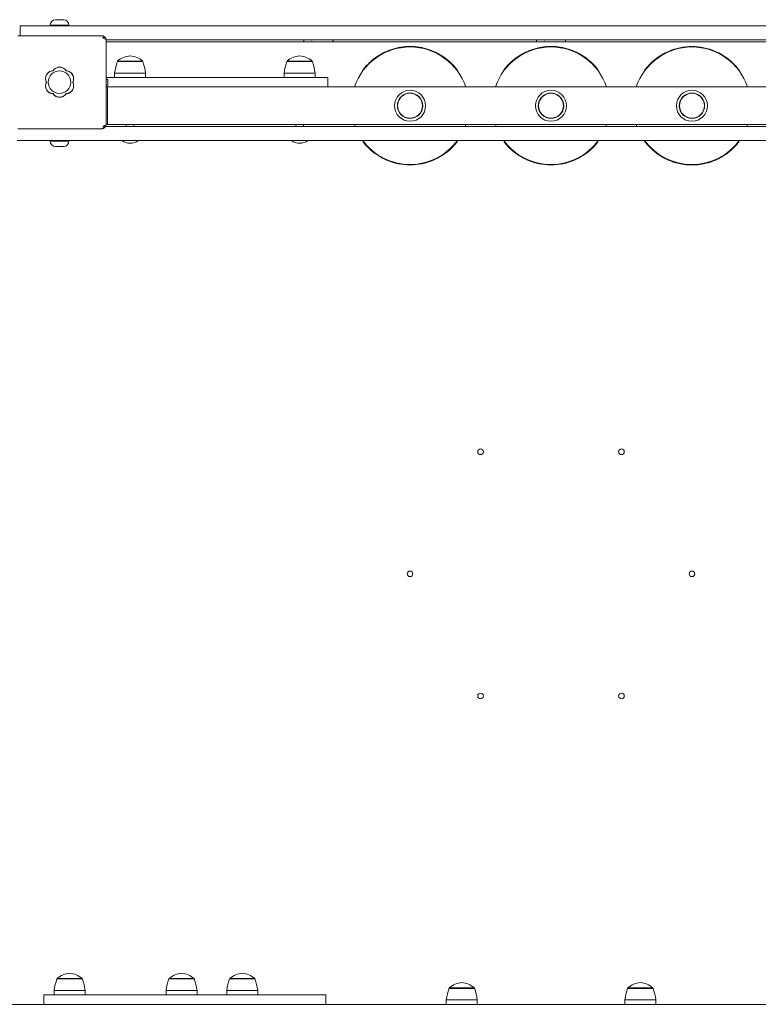
# Model space of a CAD drawing. Units: millimetres. Extents: x -30 to 9772, y -354 to 10296.
# Drawn here: x 3413 to 4199, y 5310 to 6358 of the extents above; entities that cross this region are included whole.
import ezdxf

# ---------------------------------------------------------------- set-up
doc = ezdxf.new("R2010")
doc.units = ezdxf.units.MM
doc.layers.add('GIOCO 2D', color=7, linetype='Continuous')

# ---------------------------------------------------------------- blocks, each defined once
blk = doc.blocks.new('A$C183D6194')
at = {"color": 0, "linetype": 'Continuous', "lineweight": 0}
for p, q in [((62152.9, 7503.6), (62152.9, 7493.1)), ((62172.9, 7503.6), (62152.9, 7503.6)), ((63262.9, 7503.6), (62172.9, 7503.6)), ((62204.9, 7504.4), (62184.9, 7504.4)), ((62185.7, 7503.6), (62184.9, 7504.4)), ((62192.7, 7510.1), (62190.4, 7510.1)), ((62197.2, 7510.1), (62192.7, 7510.1)), ((62199.4, 7510.1), (62197.2, 7510.1)), ((62204.2, 7503.6), (62204.9, 7504.4)), ((62150.4, 7493.1), (62239.4, 7493.1)), ((62240.8, 7491.4), (62240.8, 7491.4)), ((62243, 7491.7), (62242.7, 7491.4)), ((62244.4, 7488.6), (63191.5, 7488.6)), ((62244.4, 7399.1), (62244.4, 7488.1)), ((62244.4, 7486.6), (63191.4, 7486.6)), ((62454.9, 7488.1), (62454.9, 7486.6)), ((62463.4, 7488.1), (62463.4, 7488.6)), ((62485.9, 7488.1), (62485.9, 7486.6)), ((62702.4, 7488.1), (62702.4, 7486.6)), ((62710.9, 7488.1), (62710.9, 7488.6)), ((62733.4, 7488.1), (62733.4, 7486.6)), ((62867.9, 7481.6), (62867.9, 7481.1)), ((62842.9, 7476.4), (62842.9, 7475.9)), ((62892.9, 7476.4), (62892.9, 7475.9)), ((62283.4, 7465.6), (62256.4, 7465.6)), ((62256.7, 7466.1), (62283.2, 7466.1)), ((62256.7, 7465.6), (62256.7, 7466.1)), ((62283.2, 7465.6), (62283.2, 7466.1)), ((62463.9, 7465.6), (62436.9, 7465.6)), ((62437.2, 7466.1), (62463.7, 7466.1)), ((62437.2, 7465.6), (62437.2, 7466.1)), ((62463.7, 7465.6), (62463.7, 7466.1)), ((62263.1, 7448.6), (62244.4, 7448.6)), ((62253.8, 7453.4), (62253.4, 7453.4)), ((62253.4, 7453.4), (62253.4, 7448.6)), ((62286.4, 7453.4), (62253.8, 7453.4)), ((62263.1, 7448.6), (62276.8, 7448.6)), ((62443.6, 7448.6), (62276.8, 7448.6)), ((62286.4, 7453.4), (62286.4, 7448.6)), ((62434.3, 7453.4), (62433.9, 7453.4)), ((62433.9, 7453.4), (62433.9, 7448.6)), ((62466.9, 7453.4), (62434.3, 7453.4)), ((62443.6, 7448.6), (62457.3, 7448.6)), ((62460.4, 7448.6), (62457.3, 7448.6)), ((62480.4, 7448.6), (62460.4, 7448.6)), ((62466.9, 7453.4), (62466.9, 7448.6)), ((62480.4, 7438.6), (62480.4, 7448.6)), ((62517.9, 7456.9), (62517.9, 7456.1)), ((62617.9, 7456.9), (62617.9, 7456.1)), ((62667.9, 7456.9), (62667.9, 7456.1)), ((62767.9, 7456.9), (62767.9, 7456.1)), ((62817.9, 7456.9), (62817.9, 7456.1)), ((62917.9, 7456.9), (62917.9, 7456.1)), ((62245.9, 7446.6), (62244.4, 7446.6)), ((62245.9, 7440.6), (62244.4, 7440.6)), ((62245.9, 7438.6), (62244.4, 7438.6)), ((62244.4, 7438.6), (62460.4, 7438.6)), ((62245.9, 7398.6), (62245.9, 7438.6)), ((62245.9, 7438.6), (63189.9, 7438.6)), ((62245.9, 7398.6), (62245.9, 7438.6)), ((62246.4, 7446.1), (62246.4, 7441.1)), ((62241.8, 7396.8), (62243, 7395.6)), ((63192.1, 7396.6), (62243.8, 7396.6)), ((62244.4, 7398.6), (62245.9, 7398.6)), ((62245.9, 7398.6), (63189.9, 7398.6)), ((62265.9, 7396.6), (62265.9, 7398.6)), ((62273.9, 7396.6), (62273.9, 7398.6)), ((62446.4, 7396.6), (62446.4, 7398.6)), ((62454.4, 7396.6), (62454.4, 7398.6)), ((62150.4, 7394.1), (62239.4, 7394.1)), ((62149.9, 7381.6), (62179.9, 7381.6)), ((62179.9, 7381.6), (63255.9, 7381.6)), ((62185.7, 7381.6), (62184.9, 7380.8)), ((62184.9, 7380.8), (62204.9, 7380.8)), ((62190.4, 7375.1), (62192.7, 7375.1)), ((62192.7, 7375.1), (62197.2, 7375.1)), ((62197.2, 7375.1), (62199.4, 7375.1)), ((62204.2, 7381.6), (62204.9, 7380.8)), ((62517.9, 7380.3), (62517.9, 7381.1)), ((62617.9, 7380.3), (62617.9, 7381.1)), ((62667.9, 7380.3), (62667.9, 7381.1)), ((62767.9, 7380.3), (62767.9, 7381.1)), ((62817.9, 7380.3), (62817.9, 7381.1)), ((62917.9, 7380.3), (62917.9, 7381.1)), ((62542.9, 7360.8), (62542.9, 7361.3)), ((62567.9, 7355.6), (62567.9, 7356.1)), ((62592.9, 7360.8), (62592.9, 7361.3)), ((62692.9, 7360.8), (62692.9, 7361.3)), ((62717.9, 7355.6), (62717.9, 7356.1)), ((62742.9, 7360.8), (62742.9, 7361.3)), ((62219.1, 6489.6), (62192.1, 6489.6)), ((62192.3, 6490.1), (62218.8, 6490.1)), ((62192.3, 6489.6), (62192.3, 6490.1)), ((62218.8, 6489.6), (62218.8, 6490.1)), ((62338.2, 6489.6), (62311.2, 6489.6)), ((62311.5, 6490.1), (62338, 6490.1)), ((62311.5, 6489.6), (62311.5, 6490.1)), ((62338, 6489.6), (62338, 6490.1)), ((62402.8, 6489.6), (62375.8, 6489.6)), ((62376.1, 6490.1), (62402.6, 6490.1)), ((62376.1, 6489.6), (62376.1, 6490.1)), ((62402.6, 6489.6), (62402.6, 6490.1)), ((62220.8, 6477.4), (62189.1, 6477.4)), ((62189.1, 6477.4), (62189.1, 6472.6)), ((62222.1, 6477.4), (62220.8, 6477.4)), ((62222.1, 6477.4), (62222.1, 6472.6)), ((62339.9, 6477.4), (62308.2, 6477.4)), ((62308.2, 6477.4), (62308.2, 6472.6)), ((62341.2, 6477.4), (62339.9, 6477.4)), ((62341.2, 6477.4), (62341.2, 6472.6)), ((62404.6, 6477.4), (62372.8, 6477.4)), ((62372.8, 6477.4), (62372.8, 6472.6)), ((62405.8, 6477.4), (62404.6, 6477.4)), ((62405.8, 6477.4), (62405.8, 6472.6)), ((62636.4, 6479.6), (62609.4, 6479.6)), ((62609.6, 6480.1), (62636.1, 6480.1)), ((62609.6, 6479.6), (62609.6, 6480.1)), ((62636.1, 6479.6), (62636.1, 6480.1)), ((62826.5, 6479.6), (62799.5, 6479.6)), ((62799.7, 6480.1), (62826.2, 6480.1)), ((62799.7, 6479.6), (62799.7, 6480.1)), ((62826.2, 6479.6), (62826.2, 6480.1)), ((62178.1, 6472.6), (62478.1, 6472.6)), ((62178.1, 6462.6), (62178.1, 6472.6)), ((62478.1, 6462.6), (62478.1, 6472.6)), ((62638.1, 6467.4), (62606.4, 6467.4)), ((62606.4, 6467.4), (62606.4, 6462.6)), ((62639.4, 6467.4), (62638.1, 6467.4)), ((62639.4, 6467.4), (62639.4, 6462.6)), ((62828.2, 6467.4), (62796.5, 6467.4)), ((62796.5, 6467.4), (62796.5, 6462.6)), ((62829.5, 6467.4), (62828.2, 6467.4)), ((62829.5, 6467.4), (62829.5, 6462.6)), ((62100.2, 6462.6), (62264.3, 6462.6)), ((62264.3, 6462.6), (62673.7, 6462.6)), ((62673.7, 6462.6), (62762.2, 6462.6)), ((62762.2, 6462.6), (63171.5, 6462.6))]:
    blk.add_line(p, q, dxfattribs=at)
for centre, radius in [((62194.9, 7443.6), 12), ((62567.9, 7418.6), 16.5), ((62567.9, 7418.6), 13.5), ((62567.9, 7418.6), 13.2), ((62717.9, 7418.6), 16.5), ((62717.9, 7418.6), 13.5), ((62717.9, 7418.6), 13.2), ((62867.9, 7418.6), 16.5), ((62867.9, 7418.6), 13.5), ((62867.9, 7418.6), 13.2), ((62642.9, 7050.5), 3), ((62792.9, 7050.5), 3), ((62567.9, 6920.6), 3), ((62867.9, 6920.6), 3), ((62642.9, 6790.7), 3), ((62792.9, 6790.7), 3)]:
    blk.add_circle(centre, radius, dxfattribs=at)
for centre, radius, start, end in [((62190.9, 7504.1), 6, 94.6915, 177.4048), ((62198.9, 7504.1), 6, 2.5952, 85.3085), ((62455.9, 7488.1), 1, 150, 180), ((62484.9, 7488.1), 1, 0, 30), ((62567.9, 7418.6), 62.5, 18.6629, 161.3371), ((62717.9, 7418.6), 62.5, 18.6629, 161.3371), ((62703.4, 7488.1), 1, 150, 180), ((62732.4, 7488.1), 1, 0, 30), ((62867.9, 7418.6), 62.5, 18.6629, 161.3371), ((62867.9, 7418.6), 63, 90, 113.3799), ((62867.9, 7418.6), 63, 66.6201, 90), ((62272, 7447.9), 23.9, 95.0437, 130.0424), ((62267.8, 7447.9), 23.9, 49.9576, 84.9563), ((62452.5, 7447.9), 23.9, 95.0437, 130.0424), ((62448.3, 7447.9), 23.9, 49.9576, 84.9563), ((62867.9, 7418.6), 63, 113.3799, 142.528), ((62867.9, 7418.6), 63, 37.472, 66.6201), ((62194.9, 7451.4), 8.26, 32.0403, 147.9597), ((62326.3, 7442.1), 73.8, 161.3783, 171.1846), ((62213.5, 7442.1), 73.8, 8.8154, 18.6217), ((62506.8, 7442.1), 73.8, 161.3783, 171.1846), ((62394, 7442.1), 73.8, 8.8154, 18.6217), ((62188.2, 7447.5), 8.26, 92.0403, 207.9597), ((62201.6, 7447.5), 8.26, 332.0403, 87.9597), ((62188.2, 7439.7), 8.26, 152.0403, 267.9597), ((62201.6, 7439.7), 8.26, 272.0403, 27.9597), ((62245.9, 7446.1), 0.5, 0, 90), ((62245.9, 7441.1), 0.5, 270, 0), ((62194.9, 7435.9), 8.26, 212.0403, 327.9597), ((62567.9, 7418.6), 62.5, 198.6629, 200.6097), ((62567.9, 7418.6), 62.5, 339.3903, 341.3371), ((62717.9, 7418.6), 62.5, 198.6629, 200.6097), ((62717.9, 7418.6), 62.5, 339.3903, 341.3371), ((62867.9, 7418.6), 62.5, 198.6629, 200.6097), ((62867.9, 7418.6), 62.5, 339.3903, 341.3371), ((62190.9, 7381.1), 6, 182.5952, 265.3085), ((62190.9, 7383.1), 6, 194.2543, 198.7518), ((62198.9, 7381.1), 6, 274.6915, 357.4048), ((62198.9, 7383.1), 6, 341.2482, 345.7457), ((62269.9, 7393.1), 14.5, 232.4765, 307.5235), ((62450.4, 7393.1), 14.5, 232.4765, 307.5235), ((62567.9, 7418.6), 62.5, 216.2991, 323.7009), ((62567.9, 7418.6), 63, 217.472, 246.6201), ((62567.9, 7418.6), 63, 293.3799, 322.528), ((62717.9, 7418.6), 62.5, 216.2991, 323.7009), ((62717.9, 7418.6), 63, 217.472, 246.6201), ((62717.9, 7418.6), 63, 293.3799, 322.528), ((62867.9, 7418.6), 62.5, 216.2991, 323.7009), ((62567.9, 7418.6), 63, 246.6201, 270), ((62567.9, 7418.6), 63, 270, 293.3799), ((62717.9, 7418.6), 63, 246.6201, 270), ((62717.9, 7418.6), 63, 270, 293.3799), ((62207.7, 6471.9), 23.9, 95.0437, 130.0424), ((62203.5, 6471.9), 23.9, 49.9576, 84.9563), ((62326.8, 6471.9), 23.9, 95.0437, 130.0424), ((62322.6, 6471.9), 23.9, 49.9576, 84.9563), ((62391.4, 6471.9), 23.9, 95.0437, 130.0424), ((62387.2, 6471.9), 23.9, 49.9576, 84.9563), ((62262, 6466.1), 73.8, 161.3783, 171.1846), ((62149.2, 6466.1), 73.8, 8.8154, 18.6217), ((62381.1, 6466.1), 73.8, 161.3783, 171.1846), ((62268.3, 6466.1), 73.8, 8.8154, 18.6217), ((62445.7, 6466.1), 73.8, 161.3783, 171.1846), ((62332.9, 6466.1), 73.8, 8.8154, 18.6217), ((62625, 6461.9), 23.9, 95.0437, 130.0424), ((62620.8, 6461.9), 23.9, 49.9576, 84.9563), ((62815.1, 6461.9), 23.9, 95.0437, 130.0424), ((62810.9, 6461.9), 23.9, 49.9576, 84.9563), ((62679.3, 6456.1), 73.8, 161.3783, 171.1846), ((62566.5, 6456.1), 73.8, 8.8154, 18.6217), ((62869.4, 6456.1), 73.8, 161.3783, 171.1846), ((62756.6, 6456.1), 73.8, 8.8154, 18.6217)]:
    blk.add_arc(centre, radius, start, end, dxfattribs=at)
for points, knots in [([(62239.4, 7493.1), (62239.6, 7493.1), (62239.9, 7493.1), (62240.3, 7493), (62240.6, 7493), (62241, 7492.9), (62241.3, 7492.8), (62241.7, 7492.6), (62241.9, 7492.5), (62242.3, 7492.2), (62242.4, 7492.1), (62242.7, 7491.9), (62242.8, 7491.8), (62243, 7491.7)], [0, 0, 0, 0, 0.807312, 0.807312, 1.614625, 1.614625, 2.421937, 2.421937, 3.22925, 3.22925, 3.884602, 3.884602, 4.372565, 4.372565, 4.372565, 4.372565]), ([(62242.7, 7491.4), (62242.6, 7491.3), (62242.5, 7491.2), (62242.2, 7491.1), (62242.2, 7491), (62242, 7491), (62241.9, 7491), (62241.7, 7491), (62241.6, 7491), (62241.4, 7491), (62241.3, 7491.1), (62241, 7491.2), (62240.9, 7491.3), (62240.8, 7491.4)], [8.937237, 8.937237, 8.937237, 8.937237, 9.341339, 9.341339, 9.642832, 9.642832, 9.944326, 9.944326, 10.245819, 10.245819, 10.547312, 10.547312, 10.972408, 10.972408, 10.972408, 10.972408]), ([(62240.8, 7491.4), (62240.9, 7491.3), (62240.9, 7491.3), (62241.2, 7491), (62241.5, 7490.7), (62242, 7490.3), (62242.2, 7490.1), (62242.4, 7489.9), (62242.5, 7489.8), (62242.6, 7489.7), (62242.6, 7489.7), (62242.6, 7489.6), (62242.7, 7489.6), (62242.7, 7489.5), (62242.7, 7489.5), (62242.7, 7489.5)], [0.01093, 0.01093, 0.01093, 0.01093, 0.170611, 0.170611, 1.435075, 1.435075, 2.07271, 2.07271, 2.450585, 2.450585, 2.70718, 2.70718, 2.875192, 2.875192, 3.083918, 3.083918, 3.083918, 3.083918]), ([(62243, 7491.7), (62243.1, 7491.5), (62243.2, 7491.4), (62243.4, 7491.1), (62243.5, 7491), (62243.8, 7490.6), (62243.9, 7490.4), (62244.1, 7489.9), (62244.2, 7489.7), (62244.3, 7489.3), (62244.4, 7489), (62244.4, 7488.6), (62244.4, 7488.3), (62244.4, 7488.1)], [15.579573, 15.579573, 15.579573, 15.579573, 16.067536, 16.067536, 16.722888, 16.722888, 17.530201, 17.530201, 18.337513, 18.337513, 19.144826, 19.144826, 19.952138, 19.952138, 19.952138, 19.952138]), ([(62617.9, 7456.9), (62617.9, 7456.9), (62617.8, 7457.1), (62617.5, 7457.5), (62617.2, 7457.8), (62616.2, 7459.1), (62615.2, 7460.3), (62613.3, 7462.3), (62612.6, 7463.1), (62611, 7464.6), (62610.2, 7465.4), (62608.4, 7466.9), (62607.4, 7467.7), (62605.4, 7469.3), (62604.4, 7470), (62602.2, 7471.5), (62601.1, 7472.2), (62598.7, 7473.6), (62597.5, 7474.3), (62594.8, 7475.6), (62593.4, 7476.2), (62590.5, 7477.4), (62589.1, 7478), (62586, 7479), (62584.4, 7479.4), (62581.2, 7480.2), (62579.6, 7480.6), (62576.3, 7481.1), (62574.6, 7481.3), (62571.3, 7481.6), (62569.6, 7481.6), (62566.3, 7481.6), (62564.6, 7481.6), (62561.3, 7481.3), (62559.6, 7481.1), (62556.3, 7480.6), (62554.7, 7480.2), (62551.4, 7479.4), (62549.9, 7479), (62546.8, 7478), (62545.3, 7477.4), (62542.4, 7476.2), (62541.1, 7475.6), (62538.4, 7474.3), (62537.1, 7473.6), (62534.8, 7472.2), (62533.6, 7471.5), (62531.5, 7470), (62530.4, 7469.3), (62528.4, 7467.7), (62527.5, 7466.9), (62525.7, 7465.4), (62524.8, 7464.6), (62523.3, 7463.1), (62522.6, 7462.3), (62520.6, 7460.3), (62519.6, 7459.1), (62518.6, 7457.8), (62518.4, 7457.5), (62518, 7457.1), (62517.9, 7456.9), (62517.9, 7456.9)], [161.217453, 161.217453, 161.217453, 161.217453, 166.33113, 166.33113, 171.444806, 171.444806, 181.672159, 181.672159, 186.785835, 186.785835, 191.899512, 191.899512, 197.013188, 197.013188, 202.126865, 202.126865, 207.089279, 207.089279, 212.051693, 212.051693, 217.014108, 217.014108, 221.976522, 221.976522, 226.938937, 226.938937, 231.901351, 231.901351, 236.863766, 236.863766, 241.82618, 241.82618, 246.788594, 246.788594, 251.751009, 251.751009, 256.713423, 256.713423, 261.675838, 261.675838, 266.638252, 266.638252, 271.600667, 271.600667, 276.563081, 276.563081, 281.525495, 281.525495, 286.639172, 286.639172, 291.752848, 291.752848, 296.866525, 296.866525, 301.980201, 301.980201, 312.207554, 312.207554, 317.32123, 317.32123, 322.434907, 322.434907, 322.434907, 322.434907]), ([(62767.9, 7456.9), (62767.9, 7456.9), (62767.8, 7457.1), (62767.5, 7457.5), (62767.2, 7457.8), (62766.2, 7459.1), (62765.2, 7460.3), (62763.3, 7462.3), (62762.6, 7463.1), (62761, 7464.6), (62760.2, 7465.4), (62758.4, 7466.9), (62757.4, 7467.7), (62755.4, 7469.3), (62754.4, 7470), (62752.2, 7471.5), (62751.1, 7472.2), (62748.7, 7473.6), (62747.5, 7474.3), (62744.8, 7475.6), (62743.4, 7476.2), (62740.5, 7477.4), (62739.1, 7478), (62736, 7479), (62734.4, 7479.4), (62731.2, 7480.2), (62729.6, 7480.6), (62726.3, 7481.1), (62724.6, 7481.3), (62721.3, 7481.6), (62719.6, 7481.6), (62716.3, 7481.6), (62714.6, 7481.6), (62711.3, 7481.3), (62709.6, 7481.1), (62706.3, 7480.6), (62704.7, 7480.2), (62701.4, 7479.4), (62699.9, 7479), (62696.8, 7478), (62695.3, 7477.4), (62692.4, 7476.2), (62691.1, 7475.6), (62688.4, 7474.3), (62687.1, 7473.6), (62684.8, 7472.2), (62683.6, 7471.5), (62681.5, 7470), (62680.4, 7469.3), (62678.4, 7467.7), (62677.5, 7466.9), (62675.7, 7465.4), (62674.8, 7464.6), (62673.3, 7463.1), (62672.6, 7462.3), (62670.6, 7460.3), (62669.6, 7459.1), (62668.6, 7457.8), (62668.4, 7457.5), (62668, 7457.1), (62667.9, 7456.9), (62667.9, 7456.9)], [161.217453, 161.217453, 161.217453, 161.217453, 166.33113, 166.33113, 171.444806, 171.444806, 181.672159, 181.672159, 186.785835, 186.785835, 191.899512, 191.899512, 197.013188, 197.013188, 202.126865, 202.126865, 207.089279, 207.089279, 212.051693, 212.051693, 217.014108, 217.014108, 221.976522, 221.976522, 226.938937, 226.938937, 231.901351, 231.901351, 236.863766, 236.863766, 241.82618, 241.82618, 246.788594, 246.788594, 251.751009, 251.751009, 256.713423, 256.713423, 261.675838, 261.675838, 266.638252, 266.638252, 271.600667, 271.600667, 276.563081, 276.563081, 281.525495, 281.525495, 286.639172, 286.639172, 291.752848, 291.752848, 296.866525, 296.866525, 301.980201, 301.980201, 312.207554, 312.207554, 317.32123, 317.32123, 322.434907, 322.434907, 322.434907, 322.434907]), ([(62187.9, 7455.8), (62188, 7455.9), (62188, 7455.9), (62188.4, 7456.5), (62188.7, 7456.9), (62189.4, 7457.6), (62189.9, 7457.9), (62190.8, 7458.6), (62191.3, 7458.8), (62192.3, 7459.2), (62192.8, 7459.4), (62193.9, 7459.6), (62194.4, 7459.7), (62195.4, 7459.7), (62196, 7459.6), (62197.1, 7459.4), (62197.6, 7459.2), (62198.6, 7458.8), (62199.1, 7458.6), (62200, 7457.9), (62200.4, 7457.6), (62201.1, 7456.9), (62201.5, 7456.5), (62201.8, 7455.9), (62201.9, 7455.9), (62201.9, 7455.8)], [16.911384, 16.911384, 16.911384, 16.911384, 17.17482, 17.17482, 18.740092, 18.740092, 20.299938, 20.299938, 21.859783, 21.859783, 23.419629, 23.419629, 24.979475, 24.979475, 26.539321, 26.539321, 28.099167, 28.099167, 29.659012, 29.659012, 31.218858, 31.218858, 32.78413, 32.78413, 33.047566, 33.047566, 33.047566, 33.047566]), ([(62180.9, 7443.6), (62180.8, 7443.8), (62180.7, 7444.1), (62180.3, 7444.8), (62180.2, 7445.4), (62180, 7446.4), (62179.9, 7447), (62179.9, 7448), (62180, 7448.6), (62180.2, 7449.6), (62180.3, 7450.2), (62180.8, 7451.2), (62181, 7451.7), (62181.6, 7452.6), (62182, 7453), (62182.7, 7453.7), (62183.1, 7454.1), (62183.6, 7454.4), (62183.6, 7454.4), (62183.7, 7454.4)], [21.108985, 21.108985, 21.108985, 21.108985, 21.853873, 21.853873, 23.413722, 23.413722, 24.973571, 24.973571, 26.534706, 26.534706, 28.095841, 28.095841, 29.656977, 29.656977, 31.218112, 31.218112, 32.780993, 32.780993, 32.882589, 32.882589, 32.882589, 32.882589]), ([(62183.7, 7454.4), (62183.8, 7454.5), (62183.9, 7454.5), (62184, 7454.7), (62184.1, 7454.7), (62184.2, 7454.8)], [-0.6440417, -0.6440417, -0.6440417, -0.6440417, -0.3218128, -0.3218128, 0, 0, 0, 0]), ([(62184.2, 7454.8), (62184.5, 7454.9), (62184.8, 7455), (62185.5, 7455.4), (62186.1, 7455.5), (62187, 7455.7), (62187.5, 7455.8), (62187.9, 7455.8)], [20.993185, 20.993185, 20.993185, 20.993185, 21.842127, 21.842127, 23.401958, 23.401958, 24.668782, 24.668782, 24.668782, 24.668782]), ([(62201.9, 7455.8), (62202.4, 7455.8), (62202.8, 7455.7), (62203.8, 7455.5), (62204.3, 7455.4), (62205.1, 7455), (62205.4, 7454.9), (62205.6, 7454.8)], [25.254796, 25.254796, 25.254796, 25.254796, 26.52162, 26.52162, 28.081451, 28.081451, 28.930392, 28.930392, 28.930392, 28.930392]), ([(62205.6, 7454.8), (62205.7, 7454.7), (62205.8, 7454.7), (62206, 7454.5), (62206.1, 7454.5), (62206.2, 7454.4)], [-0.6440316, -0.6440316, -0.6440316, -0.6440316, -0.3222187, -0.3222187, 0, 0, 0, 0]), ([(62206.2, 7454.4), (62206.2, 7454.4), (62206.2, 7454.4), (62206.7, 7454.1), (62207.1, 7453.7), (62207.9, 7453), (62208.2, 7452.6), (62208.8, 7451.7), (62209.1, 7451.2), (62209.5, 7450.2), (62209.7, 7449.6), (62209.9, 7448.6), (62209.9, 7448), (62209.9, 7447.5), (62209.9, 7447), (62209.9, 7446.4), (62209.7, 7445.4), (62209.5, 7444.8), (62209.2, 7444.1), (62209.1, 7443.8), (62209, 7443.6)], [-7.909019, -7.909019, -7.909019, -7.909019, -7.807423, -7.807423, -6.244541, -6.244541, -4.683406, -4.683406, -3.122271, -3.122271, -1.561135, -1.561135, 0, 0, 0, 1.559849, 1.559849, 3.119698, 3.119698, 3.864586, 3.864586, 3.864586, 3.864586]), ([(62183.7, 7432.8), (62183.6, 7432.8), (62183.6, 7432.8), (62183.1, 7433.2), (62182.7, 7433.5), (62182, 7434.3), (62181.6, 7434.7), (62181, 7435.6), (62180.8, 7436.1), (62180.3, 7437.1), (62180.2, 7437.6), (62180, 7438.7), (62179.9, 7439.2), (62179.9, 7440.3), (62180, 7440.8), (62180.2, 7441.9), (62180.3, 7442.4), (62180.7, 7443.1), (62180.8, 7443.4), (62180.9, 7443.6)], [17.06475, 17.06475, 17.06475, 17.06475, 17.170008, 17.170008, 18.734175, 18.734175, 20.294024, 20.294024, 21.853873, 21.853873, 23.413722, 23.413722, 24.973571, 24.973571, 26.534706, 26.534706, 28.095841, 28.095841, 28.838351, 28.838351, 28.838351, 28.838351]), ([(62209, 7443.6), (62209.1, 7443.4), (62209.2, 7443.1), (62209.5, 7442.4), (62209.7, 7441.9), (62209.9, 7440.8), (62209.9, 7440.3), (62209.9, 7439.7), (62209.9, 7439.2), (62209.9, 7438.7), (62209.7, 7437.6), (62209.5, 7437.1), (62209.1, 7436.1), (62208.8, 7435.6), (62208.2, 7434.7), (62207.9, 7434.3), (62207.1, 7433.5), (62206.7, 7433.2), (62206.2, 7432.8), (62206.2, 7432.8), (62206.2, 7432.8)], [-3.864586, -3.864586, -3.864586, -3.864586, -3.119698, -3.119698, -1.559849, -1.559849, 0, 0, 0, 1.559849, 1.559849, 3.119698, 3.119698, 4.679546, 4.679546, 6.239395, 6.239395, 7.803563, 7.803563, 7.90882, 7.90882, 7.90882, 7.90882]), ([(62184.2, 7432.5), (62184.1, 7432.5), (62184, 7432.6), (62183.9, 7432.7), (62183.8, 7432.7), (62183.7, 7432.8)], [-0.6440316, -0.6440316, -0.6440316, -0.6440316, -0.3222187, -0.3222187, 0, 0, 0, 0]), ([(62187.9, 7431.5), (62187.5, 7431.5), (62187, 7431.5), (62186.1, 7431.7), (62185.5, 7431.9), (62184.8, 7432.2), (62184.5, 7432.3), (62184.2, 7432.5)], [0.293007, 0.293007, 0.293007, 0.293007, 1.559831, 1.559831, 3.119662, 3.119662, 3.968603, 3.968603, 3.968603, 3.968603]), ([(62201.9, 7431.5), (62201.9, 7431.4), (62201.8, 7431.3), (62201.5, 7430.8), (62201.1, 7430.4), (62200.4, 7429.6), (62200, 7429.3), (62199.1, 7428.7), (62198.6, 7428.4), (62197.6, 7428), (62197.1, 7427.8), (62196, 7427.6), (62195.4, 7427.6), (62194.9, 7427.6), (62194.4, 7427.6), (62193.9, 7427.6), (62192.8, 7427.8), (62192.3, 7428), (62191.3, 7428.4), (62190.8, 7428.7), (62189.9, 7429.3), (62189.4, 7429.6), (62188.7, 7430.4), (62188.4, 7430.8), (62188, 7431.3), (62188, 7431.4), (62187.9, 7431.5)], [-8.068091, -8.068091, -8.068091, -8.068091, -7.804655, -7.804655, -6.239383, -6.239383, -4.679537, -4.679537, -3.119692, -3.119692, -1.559846, -1.559846, 0, 0, 0, 1.559846, 1.559846, 3.119692, 3.119692, 4.679537, 4.679537, 6.239383, 6.239383, 7.804655, 7.804655, 8.068091, 8.068091, 8.068091, 8.068091]), ([(62205.6, 7432.5), (62205.4, 7432.3), (62205.1, 7432.2), (62204.3, 7431.9), (62203.8, 7431.7), (62202.8, 7431.5), (62202.4, 7431.5), (62201.9, 7431.5)], [45.954974, 45.954974, 45.954974, 45.954974, 46.803916, 46.803916, 48.363747, 48.363747, 49.630571, 49.630571, 49.630571, 49.630571]), ([(62206.2, 7432.8), (62206.1, 7432.7), (62206, 7432.7), (62205.8, 7432.6), (62205.7, 7432.5), (62205.6, 7432.5)], [-0.6440417, -0.6440417, -0.6440417, -0.6440417, -0.3218128, -0.3218128, 0, 0, 0, 0]), ([(62243, 7395.6), (62242.8, 7395.5), (62242.7, 7395.4), (62242.4, 7395.1), (62242.3, 7395), (62241.9, 7394.8), (62241.7, 7394.7), (62241.3, 7394.5), (62241, 7394.4), (62240.6, 7394.2), (62240.3, 7394.2), (62239.9, 7394.1), (62239.6, 7394.1), (62239.4, 7394.1)], [15.579573, 15.579573, 15.579573, 15.579573, 16.067536, 16.067536, 16.722888, 16.722888, 17.530201, 17.530201, 18.337513, 18.337513, 19.144826, 19.144826, 19.952138, 19.952138, 19.952138, 19.952138]), ([(62241.8, 7396.8), (62241.6, 7396.6), (62241.5, 7396.4), (62241.2, 7396.2), (62241.2, 7396.1), (62241, 7396), (62241, 7396), (62240.9, 7395.9), (62240.9, 7395.9), (62240.9, 7395.9), (62240.9, 7395.9), (62240.8, 7395.9)], [1.350115, 1.350115, 1.350115, 1.350115, 2.028975, 2.028975, 2.431188, 2.431188, 2.705114, 2.705114, 2.886117, 2.886117, 3.007771, 3.007771, 3.007771, 3.007771]), ([(62242.7, 7397.8), (62242.7, 7397.8), (62242.7, 7397.7), (62242.7, 7397.7), (62242.7, 7397.7), (62242.7, 7397.7), (62242.7, 7397.7), (62242.7, 7397.7), (62242.7, 7397.7), (62242.7, 7397.7), (62242.7, 7397.7), (62242.7, 7397.6), (62242.6, 7397.6), (62242.6, 7397.6), (62242.6, 7397.5), (62242.5, 7397.4), (62242.4, 7397.3), (62242.2, 7397.1), (62242, 7396.9), (62241.8, 7396.8), (62241.8, 7396.8), (62241.8, 7396.8)], [0, 0, 0, 0, 0.0055665, 0.0055665, 0.0131808, 0.0131808, 0.0257388, 0.0257388, 0.0496656, 0.0496656, 0.0941353, 0.0941353, 0.1693272, 0.1693272, 0.2840854, 0.2840854, 0.4530533, 0.4530533, 0.7381875, 0.7381875, 0.7729777, 0.7729777, 0.7729777, 0.7729777]), ([(62244.4, 7399.1), (62244.4, 7398.9), (62244.4, 7398.7), (62244.4, 7398.2), (62244.3, 7398), (62244.2, 7397.5), (62244.1, 7397.3), (62243.9, 7396.8), (62243.8, 7396.6), (62243.5, 7396.3), (62243.4, 7396.1), (62243.2, 7395.8), (62243.1, 7395.7), (62243, 7395.6)], [0, 0, 0, 0, 0.807312, 0.807312, 1.614625, 1.614625, 2.421937, 2.421937, 3.22925, 3.22925, 3.884602, 3.884602, 4.372565, 4.372565, 4.372565, 4.372565]), ([(62817.9, 7380.3), (62817.9, 7380.3), (62818, 7380.2), (62818.4, 7379.7), (62818.6, 7379.4), (62819.6, 7378.2), (62820.6, 7377), (62822.6, 7374.9), (62823.3, 7374.2), (62824.8, 7372.7), (62825.7, 7371.9), (62827.5, 7370.3), (62828.4, 7369.5), (62830.4, 7368), (62831.5, 7367.2), (62833.6, 7365.8), (62834.8, 7365), (62837.1, 7363.6), (62838.4, 7362.9), (62841.1, 7361.6), (62842.4, 7361), (62845.3, 7359.8), (62846.8, 7359.2), (62849.9, 7358.2), (62851.4, 7357.8), (62854.7, 7357), (62856.3, 7356.7), (62859.6, 7356.1), (62861.3, 7355.9), (62864.6, 7355.7), (62866.3, 7355.6), (62869.6, 7355.6), (62871.3, 7355.7), (62874.6, 7355.9), (62876.3, 7356.1), (62879.6, 7356.7), (62881.2, 7357), (62884.4, 7357.8), (62886, 7358.2), (62889.1, 7359.2), (62890.5, 7359.8), (62893.4, 7361), (62894.8, 7361.6), (62897.5, 7362.9), (62898.7, 7363.6), (62901.1, 7365), (62902.2, 7365.8), (62904.4, 7367.2), (62905.4, 7368), (62907.4, 7369.5), (62908.4, 7370.3), (62910.2, 7371.9), (62911, 7372.7), (62912.6, 7374.2), (62913.3, 7374.9), (62915.2, 7377), (62916.2, 7378.2), (62917.2, 7379.4), (62917.5, 7379.7), (62917.8, 7380.2), (62917.9, 7380.3), (62917.9, 7380.3)], [161.217453, 161.217453, 161.217453, 161.217453, 166.33113, 166.33113, 171.444806, 171.444806, 181.672159, 181.672159, 186.785835, 186.785835, 191.899512, 191.899512, 197.013188, 197.013188, 202.126865, 202.126865, 207.089279, 207.089279, 212.051693, 212.051693, 217.014108, 217.014108, 221.976522, 221.976522, 226.938937, 226.938937, 231.901351, 231.901351, 236.863766, 236.863766, 241.82618, 241.82618, 246.788594, 246.788594, 251.751009, 251.751009, 256.713423, 256.713423, 261.675838, 261.675838, 266.638252, 266.638252, 271.600667, 271.600667, 276.563081, 276.563081, 281.525495, 281.525495, 286.639172, 286.639172, 291.752848, 291.752848, 296.866525, 296.866525, 301.980201, 301.980201, 312.207554, 312.207554, 317.32123, 317.32123, 322.434907, 322.434907, 322.434907, 322.434907])]:
    blk.add_open_spline(points, degree=3, knots=knots, dxfattribs=at)
blk.add_open_spline([(62242.7, 7491.4), (62242.7, 7491.4), (62242.7, 7491.4), (62242.7, 7491.4)], degree=3, dxfattribs=at)
blk = doc.blocks.new('T0501W PIANTA')
at = {"layer": 'GIOCO 2D'}
blk.add_blockref('A$C183D6194', (-62717.7, -2652.6), dxfattribs=at)

msp = doc.modelspace()

# ---------------------------------------------------------------- block references
msp.add_blockref('T0501W PIANTA', (3977.8, 1500))

doc.saveas('drawing.dxf')
